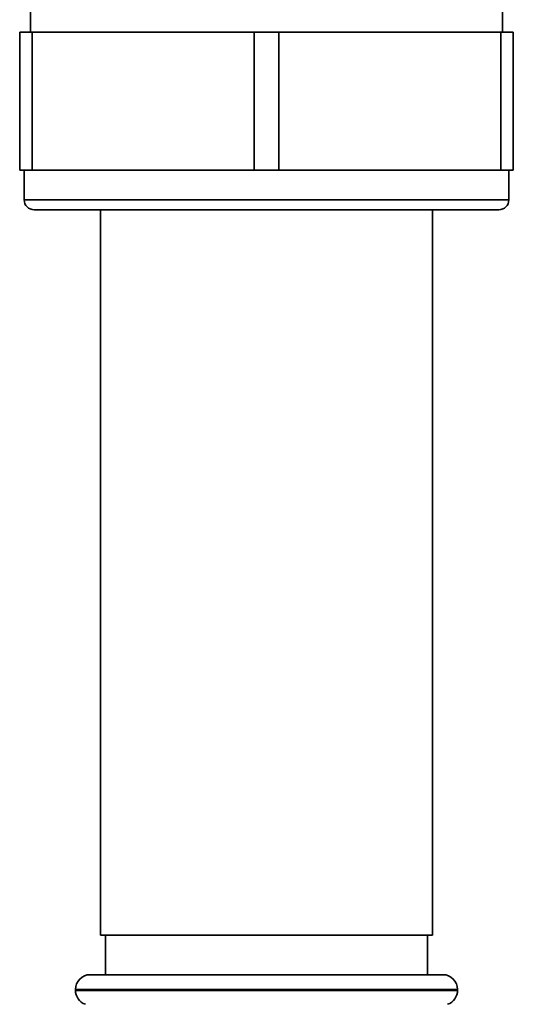
# Paper-space layout 'Blatt2' of a CAD drawing. Units: millimetres. Extents: x 0 to 5940, y 0 to 4200.
# Drawn here: x 3457 to 3507, y 2842 to 2942 of the extents above; entities that cross this region are included whole.
import ezdxf

# ---------------------------------------------------------------- set-up
doc = ezdxf.new("R2010")
doc.units = ezdxf.units.MM

psp = doc.layouts.new('Blatt2')

# ---------------------------------------------------------------- linework, layer by layer
at = {"color": 7, "linetype": 'Continuous', "lineweight": 35, "ltscale": 10}
for p, q in [((3458.228, 2942.899), (3458.228, 2940.399)), ((3506.031, 2940.399), (3506.031, 2942.899)), ((3457.13, 2926.399), (3457.13, 2940.399)), ((3457.13, 2940.399), (3458.38, 2940.399)), ((3458.38, 2940.399), (3458.38, 2926.399)), ((3458.38, 2940.399), (3480.88, 2940.399)), ((3480.88, 2926.399), (3480.88, 2940.399)), ((3480.88, 2940.399), (3483.38, 2940.399)), ((3483.38, 2940.399), (3483.38, 2926.399)), ((3483.38, 2940.399), (3505.88, 2940.399)), ((3505.88, 2926.399), (3505.88, 2940.399)), ((3505.88, 2940.399), (3507.13, 2940.399)), ((3507.13, 2940.399), (3507.13, 2926.399)), ((3458.38, 2926.399), (3457.13, 2926.399)), ((3457.58, 2926.399), (3457.58, 2923.399)), ((3458.38, 2926.399), (3480.88, 2926.399)), ((3483.38, 2926.399), (3480.88, 2926.399)), ((3483.38, 2926.399), (3505.88, 2926.399)), ((3507.13, 2926.399), (3505.88, 2926.399)), ((3506.68, 2923.399), (3506.68, 2926.399)), ((3457.58, 2923.399), (3482.13, 2923.399)), ((3482.13, 2923.399), (3506.68, 2923.399)), ((3482.13, 2922.399), (3458.58, 2922.399)), ((3465.33, 2922.399), (3465.33, 2848.899)), ((3505.68, 2922.399), (3482.13, 2922.399)), ((3498.93, 2848.899), (3498.93, 2922.399)), ((3498.93, 2848.899), (3465.33, 2848.899)), ((3465.83, 2848.899), (3465.83, 2844.899)), ((3498.43, 2844.899), (3498.43, 2848.899)), ((3464.28, 2844.899), (3482.13, 2844.899)), ((3482.13, 2844.899), (3499.98, 2844.899)), ((3462.78, 2843.399), (3462.78, 2843.313)), ((3482.13, 2843.399), (3462.78, 2843.399)), ((3462.78, 2843.313), (3501.48, 2843.313)), ((3501.48, 2843.399), (3482.13, 2843.399)), ((3501.48, 2843.313), (3501.48, 2843.399))]:
    psp.add_line(p, q, dxfattribs=at)
at = {"color": 7, "linetype": 'Continuous', "lineweight": 35, "ltscale": 100}
for centre, radius, start, end in [((3458.58, 2923.399), 1, 180, 270), ((3505.68, 2923.399), 1, 270, 0), ((3464.28, 2843.399), 1.5, 90, 180), ((3499.98, 2843.399), 1.5, 0, 90), ((3464.28, 2843.313), 1.5, 180, 250.52878), ((3499.98, 2843.313), 1.5, 289.47122, 0)]:
    psp.add_arc(centre, radius, start, end, dxfattribs=at)

doc.saveas('drawing.dxf')
